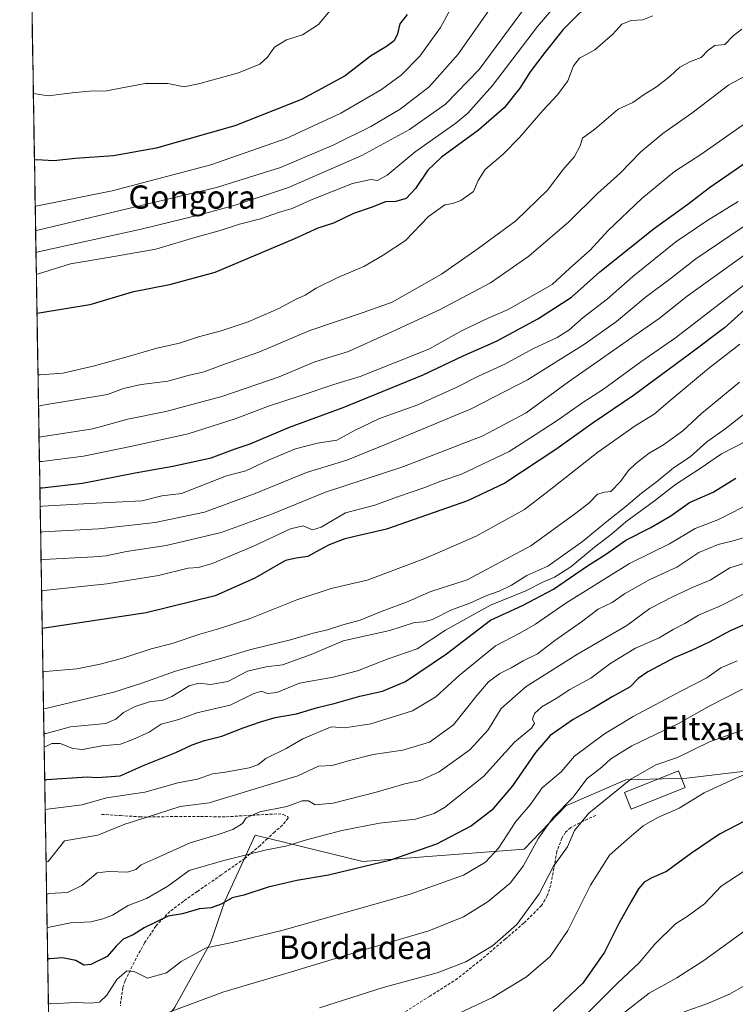
# Model space of a CAD drawing. Units: metres. Extents: x 613849 to 617287, y 4754824 to 4757195.
# Drawn here: x 613868 to 614115, y 4755369 to 4755708 of the extents above; entities that cross this region are included whole.
import ezdxf
from ezdxf.enums import TextEntityAlignment as Align

# ---------------------------------------------------------------- set-up
doc = ezdxf.new("R2010")
doc.units = ezdxf.units.M
doc.header["$MEASUREMENT"] = 0
doc.linetypes.add('TRAZOSX2', pattern=[1.5, 1, -0.5])
for name, color, linetype, lineweight in [('Arbolado forestal CxS', 92, 'Continuous', 0), ('Curva de nivel maestra', 36, 'Continuous', 30), ('Curva de nivel normal', 36, 'Continuous', 0), ('Edificación ligera', 1, 'Continuous', 0), ('Edificación ligera Cxs', 1, 'Continuous', 0), ('Entidad de ámbito territorial CxS', 92, 'Continuous', 0), ('Municipio CxS', 142, 'Continuous', 0), ('Pastizal CxS', 92, 'Continuous', 0), ('Senda', 19, 'TRAZOSX2', 0), ('Texto cartográfico', 19, 'Continuous', 0)]:
    doc.layers.add(name, color=color, linetype=linetype, lineweight=lineweight)
doc.styles.add('Arial', font='txt', dxfattribs={"height": 0.2})

# ---------------------------------------------------------------- blocks, each defined once
blk = doc.blocks.new('*U187')
at = {"layer": 'Curva de nivel normal', "color": 36, "linetype": 'Continuous', "lineweight": 0}
blk.add_polyline3d([(613911.58, 4755362.94, 565), (613938.45, 4755372.87, 565), (613962.11, 4755379.88, 565), (613987.45, 4755387.6, 565), (614009.45, 4755394.05, 565), (614021.45, 4755398.84, 565), (614029.9, 4755404.15, 565), (614037.54, 4755410.48, 565), (614042.06, 4755416.34, 565), (614047.35, 4755426.01, 565), (614052.41, 4755433.17, 565), (614059.11, 4755440.01, 565), (614064.11, 4755446.52, 565), (614069.11, 4755450.47, 565), (614072.3, 4755453.29, 565), (614079.51, 4755457.88, 565), (614095.63, 4755465.57, 565), (614106.2, 4755471.54, 565), (614117.68, 4755477.33, 565)], dxfattribs=at)
blk = doc.blocks.new('*U199')
at = {"layer": 'Curva de nivel normal', "color": 36, "linetype": 'Continuous', "lineweight": 0}
for points in [[(613868.33, 4755966.6, 685), (613869.13, 4755965.21, 685), (613875.12, 4755957.35, 685), (613878.19, 4755951.67, 685), (613877.86, 4755946.73, 685), (613875.68, 4755940.1, 685), (613872.64, 4755924.12, 685), (613872.4, 4755909.2, 685), (613874.29, 4755888.17, 685), (613876.6, 4755875.16, 685), (613878.55, 4755860.78, 685), (613882.7, 4755845.94, 685), (613886.57, 4755837.23, 685), (613891.37, 4755829, 685), (613896.62, 4755821.34, 685), (613900.02, 4755817.4, 685), (613903.32, 4755814.67, 685), (613904.96, 4755812.11, 685), (613906.97, 4755808.5, 685), (613913.35, 4755803.62, 685), (613920.42, 4755801.52, 685), (613929.78, 4755800.77, 685), (613941.45, 4755798.63, 685), (613960.73, 4755791.76, 685), (613982.8, 4755782.29, 685), (613998.71, 4755776.82, 685), (614005.99, 4755774.98, 685), (614015.66, 4755770.72, 685), (614031.42, 4755762.45, 685), (614042.42, 4755755.71, 685), (614046.98, 4755752.16, 685), (614049.84, 4755749.15, 685), (614051.5, 4755745.01, 685), (614052.84, 4755735.59, 685), (614051.99, 4755728.28, 685), (614044.8, 4755715.47, 685), (614026.8, 4755691.08, 685), (614015.19, 4755679.11, 685), (614002.78, 4755670.36, 685), (613986.37, 4755661.34, 685), (613961.11, 4755650.38, 685), (613942.61, 4755644.24, 685), (613930.42, 4755640.94, 685), (613910.23, 4755636.03, 685), (613874.73, 4755628.14, 685), (613873.95, 4755627.84, 685)], [(613873.95, 4755627.84, 685), (613873.95, 4755627.84, 685)]]:
    blk.add_polyline3d(points, dxfattribs=at)
blk = doc.blocks.new('*U200')
at = {"layer": 'Curva de nivel normal', "color": 36, "linetype": 'Continuous', "lineweight": 0}
blk.add_polyline3d([(614118.78, 4755375.45, 535), (614113.21, 4755372.24, 535), (614105.99, 4755369.04, 535), (614097.52, 4755366.08, 535)], dxfattribs=at)
blk = doc.blocks.new('*U210')
at = {"layer": 'Curva de nivel normal', "color": 36, "linetype": 'Continuous', "lineweight": 0}
blk.add_polyline3d([(614118.92, 4755463.71, 560), (614106.23, 4755459.22, 560), (614095.23, 4755453.86, 560), (614087.81, 4755451.33, 560), (614079.12, 4755446.36, 560), (614064.68, 4755434.57, 560), (614059.72, 4755428.59, 560), (614057.27, 4755423.01, 560), (614052.5, 4755416.34, 560), (614047.5, 4755406.74, 560), (614039.86, 4755396.2, 560), (614031.45, 4755388.85, 560), (614022.26, 4755383.36, 560), (614012.3, 4755379.51, 560), (613993.74, 4755374.46, 560), (613971.74, 4755367.54, 560)], dxfattribs=at)
blk = doc.blocks.new('*U212')
at = {"layer": 'Curva de nivel normal', "color": 36, "linetype": 'Continuous', "lineweight": 0}
blk.add_polyline3d([(613878.24, 4755369.18, 570), (613879.03, 4755368.91, 570), (613887.73, 4755369.35, 570), (613893.03, 4755369.06, 570), (613895.82, 4755369.41, 570), (613898.34, 4755371.84, 570), (613901.8, 4755377.21, 570), (613905.31, 4755380.24, 570), (613908.08, 4755379.85, 570), (613912.45, 4755377.76, 570), (613918.96, 4755379.55, 570), (613924, 4755383.41, 570), (613932.6, 4755388.16, 570), (613941.61, 4755390.03, 570), (613958.75, 4755394.15, 570), (614002.99, 4755406.65, 570), (614021.42, 4755413.22, 570), (614028.96, 4755417.77, 570), (614033.49, 4755422.54, 570), (614039.45, 4755431.73, 570), (614044.43, 4755437.44, 570), (614048.61, 4755443.3, 570), (614055.09, 4755448.86, 570), (614059.68, 4755454.28, 570), (614070.09, 4755461.95, 570), (614079.92, 4755467.98, 570), (614096.6, 4755476.84, 570), (614105.34, 4755481.27, 570), (614110.21, 4755484.78, 570), (614115.8, 4755487.16, 570)], dxfattribs=at)
blk = doc.blocks.new('*U220')
at = {"layer": 'Curva de nivel maestra', "color": 36, "linetype": 'Continuous', "lineweight": 30}
blk.add_polyline3d([(614119.46, 4755500.14, 575), (614113.45, 4755497.54, 575), (614106.11, 4755493.59, 575), (614100.11, 4755490.65, 575), (614094.34, 4755488.25, 575), (614085.02, 4755483.34, 575), (614081.67, 4755481.03, 575), (614078.93, 4755478.23, 575), (614072.7, 4755474.78, 575), (614065.78, 4755470.6, 575), (614059.21, 4755466.9, 575), (614051.31, 4755461.43, 575), (614046.26, 4755455.53, 575), (614038.32, 4755444.01, 575), (614031.19, 4755435.62, 575), (614024.17, 4755430.21, 575), (614012.11, 4755423.91, 575), (613995.88, 4755418.26, 575), (613974.91, 4755413.23, 575), (613963.97, 4755411.44, 575), (613954.03, 4755409.06, 575), (613945.61, 4755406.35, 575), (613941.57, 4755405.4, 575), (613937.87, 4755403.25, 575), (613934.36, 4755401.92, 575), (613930.4, 4755401.66, 575), (613924.52, 4755399.88, 575), (613919.55, 4755399.04, 575), (613911.31, 4755395.03, 575), (613907.45, 4755392.67, 575), (613904.08, 4755391.13, 575), (613901.57, 4755388.72, 575), (613898.48, 4755385.14, 575), (613892.86, 4755382.37, 575), (613890.5, 4755382.2, 575), (613887.71, 4755383.78, 575), (613883.06, 4755384.72, 575), (613878.77, 4755384.37, 575), (613877.99, 4755384.34, 575)], dxfattribs=at)

msp = doc.modelspace()

# ---------------------------------------------------------------- linework, layer by layer
at = {"layer": 'Arbolado forestal CxS', "color": 92, "linetype": 'Continuous', "lineweight": 0}
for points in [[(613879.06, 4755319.98, 552.16), (613871.89, 4755752, 708.6), (613880.32, 4755748.33, 708.98), (613930.26, 4755745.24, 710.44), (613968.4, 4755751.42, 705.62), (614013.76, 4755753.9, 692.53), (614041.22, 4755752.07, 686.96), (614079.66, 4755744.75, 675.84), (614149.23, 4755742.92, 668.92)], [(613871.89, 4755752, 708.6), (613879.06, 4755319.98, 552.16)], [(614348.08, 4755494.71, 537.96), (614331.38, 4755543.14, 559.91), (614319.92, 4755563.19, 567.75), (614314.81, 4755572.12, 571.44), (614309.53, 4755581.37, 575.14), (614252.34, 4755554.97, 567.22), (614196.46, 4755527.08, 564.86), (614133.27, 4755488.61, 565.2), (614136.51, 4755469.4, 558.09), (614126.28, 4755450.04, 552.93), (614098.41, 4755446.67, 555.91), (614077.46, 4755446.05, 558.3), (614056.74, 4755437.18, 561.69), (614042.37, 4755422.14, 564.26), (613986.75, 4755417.96, 574.17), (613949.61, 4755427.03, 580.44), (613939.06, 4755404.26, 573.46), (613934.11, 4755389.88, 569.01), (613921.84, 4755367.67, 563.94), (613911.93, 4755354.47, 560.54), (613899.3, 4755333.28, 553.77)], [(614126.28, 4755450.04, 552.93), (614098.41, 4755446.67, 555.91), (614077.46, 4755446.05, 558.3), (614056.74, 4755437.18, 561.69), (614042.37, 4755422.14, 564.26), (613986.75, 4755417.96, 574.17), (613949.61, 4755427.03, 580.44), (613939.06, 4755404.26, 573.46), (613934.11, 4755389.88, 569.01), (613921.84, 4755367.67, 563.94)]]:
    msp.add_polyline3d(points, dxfattribs=at)
at = {"layer": 'Curva de nivel maestra', "color": 36, "linetype": 'Continuous', "lineweight": 30}
for points in [[(614067.69, 4755716.69, 675), (614055.79, 4755704.89, 675), (614049.49, 4755696.9, 675), (614044.4, 4755690.24, 675), (614040.9, 4755684.59, 675), (614035.44, 4755677.77, 675), (614026.56, 4755670.12, 675), (614013.87, 4755660.76, 675), (614009.14, 4755656.36, 675), (614004.86, 4755649.98, 675), (614001.6, 4755646.57, 675), (613998.13, 4755645.57, 675), (613994.49, 4755645.43, 675), (613989.61, 4755643.5, 675), (613983.49, 4755641.36, 675), (613976.63, 4755638, 675), (613971.16, 4755636.3, 675), (613963.11, 4755632.61, 675), (613935.66, 4755621.03, 675), (613919.95, 4755616.82, 675), (613907.16, 4755614.21, 675), (613892.51, 4755609.91, 675), (613875.08, 4755607.01, 675), (613874.3, 4755606.89, 675)], [(614001.99, 4755709.98, 700), (613999.48, 4755706.75, 700), (613998.68, 4755703.33, 700), (613997.55, 4755700.94, 700), (613994.84, 4755698.92, 700), (613989.38, 4755695.7, 700), (613980.61, 4755688.87, 700), (613965.52, 4755680.73, 700), (613942.52, 4755671.58, 700), (613915.36, 4755663.94, 700), (613900.74, 4755661.29, 700), (613887.46, 4755660.35, 700), (613880.1, 4755659.57, 700), (613874.2, 4755659.88, 700), (613873.42, 4755659.76, 700)], [(613875.29, 4755546.82, 650), (613876.08, 4755546.78, 650), (613889.96, 4755548.42, 650), (613908.11, 4755551.96, 650), (613921.11, 4755554.3, 650), (613934.41, 4755557.13, 650), (613942.65, 4755560.19, 650), (613947.83, 4755561.97, 650), (613961.45, 4755567.66, 650), (613979.86, 4755574.55, 650), (614007.49, 4755585.74, 650), (614021.3, 4755592.34, 650), (614032.83, 4755597.41, 650), (614047.11, 4755605.1, 650), (614058.7, 4755612.59, 650), (614068.45, 4755621.22, 650), (614087.35, 4755636.34, 650), (614098.78, 4755644.59, 650), (614106.3, 4755650.34, 650), (614119.63, 4755659.54, 650)], [(614121.93, 4755611.38, 625), (614111.48, 4755601.98, 625), (614099.39, 4755592.87, 625), (614080.12, 4755578.68, 625), (614066.2, 4755569.17, 625), (614053.23, 4755560.02, 625), (614035.63, 4755548.46, 625), (614022.84, 4755542.3, 625), (613994.87, 4755532.55, 625), (613980.48, 4755529.21, 625), (613975.09, 4755527.11, 625), (613971.68, 4755525.35, 625), (613967.69, 4755523.06, 625), (613963.75, 4755522.59, 625), (613960.02, 4755521.75, 625), (613949.45, 4755515.63, 625), (613935.78, 4755509.56, 625), (613911.91, 4755503.7, 625), (613876.88, 4755498.44, 625), (613876.1, 4755498.29, 625)], [(613876.97, 4755446, 600), (613877.75, 4755446.21, 600), (613891.57, 4755447.1, 600), (613895.14, 4755446.91, 600), (613903.04, 4755447.52, 600), (613911.27, 4755451.14, 600), (613922.16, 4755455.52, 600), (613927.78, 4755458.17, 600), (613932.11, 4755459.67, 600), (613938.11, 4755461.11, 600), (613945.45, 4755464.09, 600), (613951.45, 4755466.06, 600), (613956.45, 4755467.6, 600), (613963.78, 4755468.88, 600), (613971.11, 4755471.08, 600), (613976.84, 4755472.46, 600), (613985.67, 4755474.98, 600), (613993.5, 4755476.65, 600), (614001.4, 4755480, 600), (614015.59, 4755489.61, 600), (614030.73, 4755501.14, 600), (614041.78, 4755506.2, 600), (614052.45, 4755511.82, 600), (614064.14, 4755519.89, 600), (614070.44, 4755523.85, 600), (614077.37, 4755528.71, 600), (614085.84, 4755533.01, 600), (614092.96, 4755537.19, 600), (614099.4, 4755541.71, 600), (614107.51, 4755545.29, 600), (614115.31, 4755550.07, 600)], [(614132.78, 4755439.37, 550), (614109.78, 4755427.35, 550), (614100.11, 4755420.83, 550), (614095.78, 4755417.75, 550), (614091.45, 4755414.46, 550), (614086.44, 4755412.36, 550), (614083.75, 4755410.87, 550), (614081.77, 4755408.57, 550), (614079.3, 4755404.1, 550), (614075.03, 4755396.62, 550), (614070.11, 4755386.68, 550), (614062.56, 4755375.98, 550), (614052.34, 4755366.34, 550)]]:
    msp.add_polyline3d(points, dxfattribs=at)
at = {"layer": 'Curva de nivel normal', "color": 36, "linetype": 'Continuous', "lineweight": 0}
for points in [[(614019.93, 4755717.45, 695), (614013.51, 4755705.48, 695), (614006.39, 4755695.6, 695), (614000.03, 4755689.21, 695), (613993.13, 4755684.12, 695), (613979.07, 4755675.94, 695), (613960.26, 4755667.24, 695), (613934.23, 4755658.22, 695), (613900.22, 4755649.26, 695), (613874.46, 4755644.06, 695), (613873.68, 4755643.95, 695)], [(614055.85, 4755716.29, 680), (614046.9, 4755705.83, 680), (614031.48, 4755685.56, 680), (614022.97, 4755676.04, 680), (614018.82, 4755672.5, 680), (614004.78, 4755662.66, 680), (613995.11, 4755654.61, 680), (613991.78, 4755652.75, 680), (613989.45, 4755653.06, 680), (613983.11, 4755651.71, 680), (613968.59, 4755646.01, 680), (613962.35, 4755643.17, 680), (613957.59, 4755641.7, 680), (613951.45, 4755639.51, 680), (613944.11, 4755637.69, 680), (613937.45, 4755635.51, 680), (613928.78, 4755633.1, 680), (613915.24, 4755629.14, 680), (613898.85, 4755626.22, 680), (613885.8, 4755624.08, 680), (613874.85, 4755620.62, 680), (613874.07, 4755620.33, 680)], [(613873.03, 4755683.06, 705), (613873.82, 4755682.61, 705), (613878.1, 4755681.91, 705), (613886.4, 4755683, 705), (613892.39, 4755683.6, 705), (613898.23, 4755683.72, 705), (613911.64, 4755686.18, 705), (613919.4, 4755686.23, 705), (613925.02, 4755685.09, 705), (613930.45, 4755686.26, 705), (613943.78, 4755689.89, 705), (613951.11, 4755692.85, 705), (613953.78, 4755695.34, 705), (613956.19, 4755698.78, 705), (613960.42, 4755701.27, 705), (613965.86, 4755703.04, 705), (613971.45, 4755706.6, 705), (613976.46, 4755712.6, 705)], [(614030.41, 4755711.72, 690), (614019.61, 4755696.28, 690), (614009.61, 4755685.04, 690), (613999.6, 4755677.33, 690), (613989.49, 4755671.36, 690), (613976.72, 4755665.02, 690), (613958.35, 4755657.24, 690), (613936.24, 4755650.3, 690), (613874.6, 4755635.63, 690), (613873.82, 4755635.38, 690)], [(613874.65, 4755585.75, 670), (613875.43, 4755585.74, 670), (613883.25, 4755586.28, 670), (613893.7, 4755588.76, 670), (613906.24, 4755592.18, 670), (613915.64, 4755594.97, 670), (613923.42, 4755596.71, 670), (613930.01, 4755598.87, 670), (613937.86, 4755600.91, 670), (613947.09, 4755604.04, 670), (613957.76, 4755608.63, 670), (613963.5, 4755611.73, 670), (613966.76, 4755613.25, 670), (613970.61, 4755615.63, 670), (613978.11, 4755619.28, 670), (613987.04, 4755623.06, 670), (613993.76, 4755627.01, 670), (614001.45, 4755632.11, 670), (614009.34, 4755640.4, 670), (614014.95, 4755644.37, 670), (614017.74, 4755644.79, 670), (614020.45, 4755645.82, 670), (614024.87, 4755649.01, 670), (614026.46, 4755652.82, 670), (614028.87, 4755656.54, 670), (614035.11, 4755661.89, 670), (614040.78, 4755667.57, 670), (614048.78, 4755676.87, 670), (614053.8, 4755682.27, 670), (614057.44, 4755687.19, 670), (614059.33, 4755692.34, 670), (614061.45, 4755695.01, 670), (614066.72, 4755697.82, 670), (614072.92, 4755703.24, 670), (614076.06, 4755706.67, 670), (614079.22, 4755707.92, 670), (614083.3, 4755708.13, 670), (614086.78, 4755709.6, 670)], [(614117.47, 4755704.9, 665), (614114.5, 4755702.65, 665), (614111.57, 4755699.71, 665), (614108.11, 4755699.32, 665), (614105.78, 4755697.76, 665), (614103.45, 4755695.18, 665), (614099.78, 4755693.78, 665), (614096.01, 4755691.86, 665), (614092.71, 4755688.78, 665), (614088.01, 4755685.04, 665), (614083.78, 4755682.42, 665), (614079.78, 4755679.71, 665), (614074.78, 4755677.36, 665), (614066.78, 4755670.42, 665), (614062.49, 4755667.32, 665), (614061.67, 4755664.75, 665), (614059.68, 4755661.01, 665), (614055.83, 4755656.56, 665), (614050.45, 4755649.47, 665), (614039.45, 4755638.91, 665), (614026.45, 4755629.33, 665), (614013.78, 4755620.42, 665), (613996.78, 4755610.85, 665), (613986.78, 4755607.24, 665), (613968.45, 4755601, 665), (613950.83, 4755593.62, 665), (613938.98, 4755589.41, 665), (613931.98, 4755586.83, 665), (613926.42, 4755585.55, 665), (613919.4, 4755583.63, 665), (613910.25, 4755582.48, 665), (613904.13, 4755581.02, 665), (613898.58, 4755578.97, 665), (613875.61, 4755575.13, 665), (613874.83, 4755574.88, 665)], [(614123.73, 4755691.52, 660), (614112.98, 4755685.81, 660), (614100.13, 4755676.01, 660), (614090.16, 4755669.01, 660), (614082.56, 4755662.68, 660), (614075.41, 4755655.34, 660), (614067.64, 4755648.34, 660), (614057.7, 4755638.52, 660), (614043.92, 4755626.64, 660), (614030.78, 4755617.52, 660), (614013.11, 4755608.14, 660), (613995.45, 4755599.96, 660), (613981.78, 4755593.8, 660), (613970.11, 4755590.24, 660), (613957.78, 4755585.03, 660), (613938.02, 4755578.32, 660), (613918.7, 4755573.13, 660), (613905.6, 4755570.5, 660), (613893.55, 4755567.19, 660), (613875.78, 4755564.41, 660), (613875, 4755564.32, 660)], [(614119.8, 4755673.33, 655), (614103.32, 4755661.71, 655), (614094.2, 4755655.84, 655), (614082.94, 4755646.56, 655), (614071.35, 4755635.53, 655), (614065.11, 4755628.8, 655), (614058.11, 4755622.59, 655), (614052.02, 4755616.96, 655), (614036.82, 4755608.3, 655), (614029.94, 4755605.35, 655), (614021, 4755601.02, 655), (614009.49, 4755594.64, 655), (613985.76, 4755585.24, 655), (613976.7, 4755582.38, 655), (613965.76, 4755578.71, 655), (613954.11, 4755575.01, 655), (613942.7, 4755570.56, 655), (613926.5, 4755565.36, 655), (613906.53, 4755561.03, 655), (613890.33, 4755557.71, 655), (613875.93, 4755555.9, 655), (613875.14, 4755555.84, 655)], [(614116.17, 4755645.55, 645), (614105.34, 4755638.88, 645), (614094.64, 4755631.6, 645), (614079.83, 4755619.69, 645), (614071.11, 4755611.98, 645), (614062.71, 4755605.49, 645), (614057.76, 4755601.16, 645), (614053.68, 4755598.63, 645), (614045.35, 4755594.7, 645), (614035.71, 4755589.45, 645), (614026.64, 4755585.28, 645), (614019.16, 4755581.48, 645), (614005.62, 4755575.47, 645), (613992.43, 4755570.7, 645), (613984.04, 4755566.71, 645), (613977.69, 4755563.28, 645), (613971.08, 4755562.15, 645), (613963.49, 4755560.22, 645), (613954.43, 4755556.46, 645), (613946.38, 4755552.68, 645), (613939.67, 4755550.9, 645), (613924.18, 4755544.86, 645), (613917.36, 4755544.09, 645), (613910.54, 4755542.3, 645), (613892.45, 4755541.39, 645), (613876.18, 4755540.42, 645), (613875.4, 4755540.33, 645)], [(614129.97, 4755645.01, 640), (614101.53, 4755625.8, 640), (614093.22, 4755619.21, 640), (614084.07, 4755612.42, 640), (614074.21, 4755604.11, 640), (614063.11, 4755596.28, 640), (614043.45, 4755584, 640), (614024.07, 4755573.98, 640), (613995.93, 4755562.36, 640), (613981.14, 4755556.36, 640), (613967.32, 4755552.11, 640), (613949.53, 4755544.83, 640), (613932.03, 4755538.46, 640), (613915.11, 4755534.89, 640), (613895.61, 4755532.7, 640), (613876.33, 4755531.62, 640), (613875.55, 4755531.46, 640)], [(614119.41, 4755627.8, 635), (614105.91, 4755618.22, 635), (614098.56, 4755612.89, 635), (614088.9, 4755605.17, 635), (614080.59, 4755599.47, 635), (614067.53, 4755590.22, 635), (614057.63, 4755583.35, 635), (614043.08, 4755572.64, 635), (614028.11, 4755564.7, 635), (614000.47, 4755554.08, 635), (613973.87, 4755545.27, 635), (613955.58, 4755537.79, 635), (613937.88, 4755531.35, 635), (613918.89, 4755526.92, 635), (613905.13, 4755524.8, 635), (613898.19, 4755523.35, 635), (613893.96, 4755522.97, 635), (613876.49, 4755522.06, 635), (613875.71, 4755521.92, 635)], [(614121.07, 4755618.94, 630), (614094.53, 4755598.5, 630), (614082.64, 4755590.26, 630), (614069.72, 4755580.85, 630), (614062.55, 4755576.17, 630), (614054.07, 4755570.2, 630), (614046.16, 4755565.05, 630), (614037.12, 4755559.3, 630), (614020.78, 4755551.5, 630), (614013.6, 4755549.04, 630), (614007.73, 4755546.83, 630), (613998.6, 4755543.64, 630), (613990.89, 4755540.82, 630), (613980.72, 4755538.12, 630), (613972.27, 4755533.22, 630), (613969.29, 4755532.35, 630), (613966.11, 4755533.65, 630), (613961.73, 4755532.63, 630), (613949, 4755526.69, 630), (613934.77, 4755520.66, 630), (613929.98, 4755519.32, 630), (613926.48, 4755519.09, 630), (613916.24, 4755516.56, 630), (613898.41, 4755513.7, 630), (613876.66, 4755511.35, 630), (613875.89, 4755511.18, 630)], [(614116.77, 4755596.38, 620), (614105.98, 4755587.94, 620), (614092.69, 4755576.88, 620), (614087.21, 4755572.15, 620), (614080.68, 4755568.15, 620), (614067.73, 4755559.06, 620), (614051.02, 4755545.93, 620), (614042.45, 4755539.32, 620), (614025.81, 4755530.17, 620), (614008.04, 4755522.43, 620), (613988.19, 4755514.92, 620), (613975.8, 4755512.08, 620), (613963.88, 4755508.2, 620), (613947.88, 4755501.79, 620), (613936.9, 4755498.15, 620), (613930.45, 4755496.39, 620), (613920.93, 4755493.12, 620), (613913.7, 4755491.3, 620), (613904.26, 4755488.21, 620), (613896.11, 4755485.97, 620), (613888.04, 4755484.39, 620), (613877.13, 4755483.48, 620), (613876.35, 4755483.29, 620)], [(614116.65, 4755583.18, 615), (614103.5, 4755572.42, 615), (614097.11, 4755566.4, 615), (614090.42, 4755561.64, 615), (614085.44, 4755558.69, 615), (614080.98, 4755555.34, 615), (614078.23, 4755552.68, 615), (614075.53, 4755548.96, 615), (614072.2, 4755545.56, 615), (614070.13, 4755545.34, 615), (614067.66, 4755544.56, 615), (614064.61, 4755541.46, 615), (614059.69, 4755537.7, 615), (614044.62, 4755526.76, 615), (614022.64, 4755515.09, 615), (614010.15, 4755511.01, 615), (614001.74, 4755507.33, 615), (613993.36, 4755504.24, 615), (613985.83, 4755501.18, 615), (613979.84, 4755499.56, 615), (613974.52, 4755497.87, 615), (613969.54, 4755496.72, 615), (613961.78, 4755494.43, 615), (613948.11, 4755491.02, 615), (613938.82, 4755488.32, 615), (613922.05, 4755483.61, 615), (613910.52, 4755479.46, 615), (613900.78, 4755476.38, 615), (613877.34, 4755470.66, 615), (613876.56, 4755470.55, 615)], [(613876.7, 4755462.08, 610), (613877.48, 4755462.09, 610), (613885.81, 4755464.35, 610), (613898.07, 4755465.58, 610), (613901.52, 4755467.08, 610), (613904.11, 4755469.37, 610), (613908.11, 4755471.44, 610), (613913.45, 4755473.1, 610), (613917.45, 4755473.43, 610), (613920.78, 4755474.8, 610), (613926.78, 4755478.52, 610), (613930.11, 4755479.44, 610), (613934.15, 4755479.01, 610), (613940.12, 4755479.98, 610), (613946.95, 4755483.55, 610), (613953.33, 4755485.05, 610), (613958.96, 4755485.78, 610), (613968.86, 4755489.36, 610), (613979.91, 4755494.04, 610), (613996.01, 4755497.6, 610), (614004.5, 4755500.3, 610), (614007.78, 4755500.57, 610), (614010.68, 4755501.37, 610), (614017.04, 4755504.6, 610), (614023.58, 4755507.08, 610), (614029.43, 4755509.68, 610), (614033.78, 4755511.19, 610), (614037.93, 4755513.26, 610), (614043.24, 4755516.53, 610), (614050.48, 4755519.81, 610), (614062.49, 4755528.26, 610), (614071.4, 4755535.69, 610), (614077.58, 4755540.48, 610), (614082.77, 4755544.91, 610), (614088.42, 4755549.17, 610), (614093.91, 4755553.65, 610), (614099.66, 4755557.49, 610), (614105.32, 4755562.67, 610), (614111.52, 4755567.01, 610), (614121.73, 4755574.98, 610)], [(613876.77, 4755457.63, 605), (613877.56, 4755457.66, 605), (613879.45, 4755458.68, 605), (613882.24, 4755458.67, 605), (613886.63, 4755456.86, 605), (613890.05, 4755456.61, 605), (613896.72, 4755457.79, 605), (613903.12, 4755458.35, 605), (613907.39, 4755460.03, 605), (613913.03, 4755462.59, 605), (613917.17, 4755465.26, 605), (613923.21, 4755466.94, 605), (613929.49, 4755469.19, 605), (613940.94, 4755471.81, 605), (613948.82, 4755475.76, 605), (613951.78, 4755476.73, 605), (613953.84, 4755475.92, 605), (613957.03, 4755476.21, 605), (613964.84, 4755479.42, 605), (613976.46, 4755481.5, 605), (613984.84, 4755483.7, 605), (613995.46, 4755487.79, 605), (614005.4, 4755491.23, 605), (614015.26, 4755497.67, 605), (614030.77, 4755506.34, 605), (614042.94, 4755511.24, 605), (614049.26, 4755514.48, 605), (614052.84, 4755516.02, 605), (614058.44, 4755519.57, 605), (614066.56, 4755526.29, 605), (614072.52, 4755530.85, 605), (614077.45, 4755535.05, 605), (614087.27, 4755542.31, 605), (614094.57, 4755547.95, 605), (614103.11, 4755553.5, 605), (614110.45, 4755558.57, 605), (614119.11, 4755563.02, 605)], [(613877.13, 4755435.91, 595), (613877.92, 4755435.97, 595), (613889.83, 4755437.43, 595), (613898.31, 4755439.88, 595), (613911.54, 4755441.9, 595), (613922.83, 4755445.06, 595), (613929.72, 4755446.36, 595), (613934.89, 4755448.18, 595), (613939.3, 4755448.8, 595), (613947.49, 4755450.19, 595), (613950.45, 4755451.28, 595), (613953.22, 4755453.49, 595), (613960.26, 4755456.95, 595), (613965.98, 4755460.19, 595), (613975.78, 4755464.38, 595), (613980.45, 4755464.09, 595), (613989.45, 4755465.42, 595), (614003.78, 4755469.94, 595), (614011.89, 4755474.68, 595), (614019.89, 4755482.04, 595), (614032.5, 4755492.28, 595), (614040.89, 4755496.66, 595), (614046.3, 4755499.78, 595), (614056.7, 4755507.05, 595), (614078.66, 4755520.68, 595), (614092.51, 4755527.45, 595), (614101.31, 4755532.78, 595), (614109.11, 4755535.76, 595), (614121.97, 4755542.16, 595)], [(614120.59, 4755530.33, 590), (614114.4, 4755528.49, 590), (614109.24, 4755527.3, 590), (614102.57, 4755524.45, 590), (614094.97, 4755519.45, 590), (614085.71, 4755515.21, 590), (614077, 4755510.24, 590), (614072.67, 4755507.2, 590), (614067.91, 4755504.96, 590), (614062.09, 4755500.54, 590), (614052.89, 4755494.18, 590), (614046.91, 4755489.51, 590), (614041.98, 4755487.1, 590), (614037.83, 4755484.75, 590), (614033.99, 4755482.73, 590), (614030.06, 4755479.85, 590), (614026.03, 4755475.24, 590), (614018.01, 4755465.05, 590), (614009.64, 4755459.05, 590), (614000.53, 4755456.36, 590), (613990.3, 4755454.82, 590), (613982.11, 4755452.78, 590), (613976.11, 4755450.99, 590), (613971.45, 4755450.83, 590), (613964.22, 4755447.53, 590), (613933.7, 4755438.12, 590), (613923.67, 4755436.86, 590), (613912.34, 4755433.22, 590), (613904.55, 4755430.81, 590), (613895.29, 4755427.01, 590), (613883.78, 4755425.06, 590), (613878.21, 4755417.97, 590), (613877.44, 4755417.7, 590)], [(614121.75, 4755521.83, 585), (614113.27, 4755519.18, 585), (614109.64, 4755516.89, 585), (614106.46, 4755514.98, 585), (614100.92, 4755512.67, 585), (614093.52, 4755509.23, 585), (614085.7, 4755505.19, 585), (614077.78, 4755499.28, 585), (614060.8, 4755489.49, 585), (614043.05, 4755478.34, 585), (614034.41, 4755470.68, 585), (614029.9, 4755463.34, 585), (614023.58, 4755456.44, 585), (614013.06, 4755448.84, 585), (614006.49, 4755445.84, 585), (614001.21, 4755444.75, 585), (613991.78, 4755441.98, 585), (613976.48, 4755438.06, 585), (613970.27, 4755437.53, 585), (613967.92, 4755438.81, 585), (613965.73, 4755438.91, 585), (613960.52, 4755436.89, 585), (613951.11, 4755435.08, 585), (613946.45, 4755433.04, 585), (613945.2, 4755431, 585), (613941.8, 4755429.02, 585), (613936.78, 4755427.27, 585), (613927.11, 4755424.42, 585), (613915.45, 4755419.06, 585), (613910.23, 4755416.84, 585), (613908.4, 4755415.17, 585), (613905.54, 4755414.24, 585), (613898.94, 4755414.55, 585), (613895.04, 4755414.07, 585), (613889.81, 4755409.65, 585), (613884.87, 4755407.25, 585), (613878.4, 4755406.96, 585), (613877.62, 4755406.54, 585)], [(614118.45, 4755510.36, 580), (614110.11, 4755506.1, 580), (614102.45, 4755502.93, 580), (614097.78, 4755499.98, 580), (614093.77, 4755497.94, 580), (614088.92, 4755495.05, 580), (614080.78, 4755491.56, 580), (614072.28, 4755486.32, 580), (614065.35, 4755481.21, 580), (614058.07, 4755477.2, 580), (614053.35, 4755474.13, 580), (614048.42, 4755471.28, 580), (614045.88, 4755469.03, 580), (614045.22, 4755467.08, 580), (614045.9, 4755465.51, 580), (614044.85, 4755463.96, 580), (614039.01, 4755459.08, 580), (614028.33, 4755447.3, 580), (614014.87, 4755436.53, 580), (614011.32, 4755434.51, 580), (614004.82, 4755432.5, 580), (613992.4, 4755431.15, 580), (613979.46, 4755428.69, 580), (613967.22, 4755425.41, 580), (613960.15, 4755423.19, 580), (613953.45, 4755422, 580), (613938.78, 4755418.26, 580), (613926.77, 4755414.84, 580), (613919.42, 4755409.39, 580), (613912.11, 4755405.2, 580), (613905.78, 4755402.73, 580), (613900.34, 4755399.45, 580), (613897.03, 4755398.14, 580), (613892.84, 4755397.11, 580), (613885.91, 4755396.75, 580), (613878.59, 4755395.26, 580), (613877.81, 4755395.2, 580)], [(614017.94, 4755364.75, 555), (614031.45, 4755371.03, 555), (614043.11, 4755378.18, 555), (614051.28, 4755385.15, 555), (614057.44, 4755394.11, 555), (614065.28, 4755409.84, 555), (614071.78, 4755420.1, 555), (614077.78, 4755425.43, 555), (614083.45, 4755430.2, 555), (614088.45, 4755433.1, 555), (614095.78, 4755436.31, 555), (614104.45, 4755441.63, 555), (614115.11, 4755446.6, 555), (614124.11, 4755450.33, 555)], [(614118.61, 4755414.82, 545), (614110.25, 4755409.41, 545), (614104.51, 4755403.32, 545), (614098.63, 4755398.94, 545), (614094.56, 4755396.42, 545), (614087.38, 4755389.48, 545), (614082, 4755383.01, 545), (614074.52, 4755376.01, 545), (614064.1, 4755365.5, 545)], [(614122.29, 4755396.84, 540), (614104.29, 4755383.79, 540), (614095.02, 4755377.79, 540), (614085.42, 4755372.59, 540), (614076.61, 4755365.66, 540)]]:
    msp.add_polyline3d(points, dxfattribs=at)
at = {"layer": 'Edificación ligera', "color": 1, "linetype": 'Continuous', "lineweight": 0}
msp.add_polyline3d([(614097.9, 4755443.47, 556.71), (614079.27, 4755435.97, 557.36), (614076.94, 4755441.74, 558.38), (614095.57, 4755449.25, 558.04), (614097.9, 4755443.47, 556.71)], dxfattribs=at)
at = {"layer": 'Edificación ligera Cxs', "color": 1, "linetype": 'Continuous', "lineweight": 0}
msp.add_polyline3d([(614097.9, 4755443.47, 556.71), (614079.27, 4755435.97, 557.36), (614076.94, 4755441.74, 558.38), (614095.57, 4755449.25, 558.04), (614097.9, 4755443.47, 556.71)], close=True, dxfattribs=at)
at = {"layer": 'Entidad de ámbito territorial CxS', "color": 92, "linetype": 'Continuous', "lineweight": 0}
msp.add_polyline3d([(613878.29, 4755366.05, 568.11), (613878.21, 4755371.02, 570.51), (613878.13, 4755375.99, 571.98), (613878.05, 4755380.97, 573.4), (613877.96, 4755385.94, 575.54), (613877.88, 4755390.91, 577.85), (613877.8, 4755395.89, 580.17), (613877.72, 4755400.86, 582.62), (613877.63, 4755405.84, 584.83), (613877.55, 4755410.81, 586.9), (613877.47, 4755415.78, 589.08), (613877.39, 4755420.76, 590.94), (613877.3, 4755425.73, 592.28), (613877.22, 4755430.7, 593.22), (613877.14, 4755435.68, 594.73), (613877.06, 4755440.65, 597.18), (613876.97, 4755445.62, 599.85), (613876.89, 4755450.6, 601.83), (613876.81, 4755455.57, 602.92), (613876.73, 4755460.55, 606.21), (613876.64, 4755465.52, 611.33), (613876.56, 4755470.49, 614.38), (613876.48, 4755475.47, 616.79), (613876.4, 4755480.44, 618.83), (613876.31, 4755485.41, 620.48), (613876.23, 4755490.39, 622.14), (613876.15, 4755495.36, 623.81), (613876.07, 4755500.34, 625.62), (613875.98, 4755505.31, 627.48), (613875.9, 4755510.28, 629.32), (613875.82, 4755515.26, 631.82), (613875.74, 4755520.23, 634.54), (613875.65, 4755525.2, 636.87), (613875.57, 4755530.18, 638.93), (613875.49, 4755535.15, 641.96), (613875.41, 4755540.12, 644.61), (613875.32, 4755545.1, 648.04), (613875.24, 4755550.07, 651.67), (613875.16, 4755555.04, 654.08), (613875.07, 4755560.02, 657.02), (613874.99, 4755564.99, 659.93), (613874.91, 4755569.97, 662.67), (613874.83, 4755574.94, 665.05), (613874.74, 4755579.91, 667.33), (613874.66, 4755584.89, 669.35), (613874.58, 4755589.86, 671.05), (613874.5, 4755594.83, 672.24), (613874.41, 4755599.81, 673.23), (613874.33, 4755604.78, 674.14), (613874.25, 4755609.76, 675.66), (613874.17, 4755614.73, 677.14), (613874.08, 4755619.7, 679.28), (613874, 4755624.68, 682.26), (613873.92, 4755629.65, 685.92), (613873.84, 4755634.62, 689.35), (613873.75, 4755639.6, 692.24), (613873.67, 4755644.57, 694.89), (613873.59, 4755649.54, 697.1), (613873.51, 4755654.52, 698.8), (613873.42, 4755659.49, 699.8), (613873.34, 4755664.47, 700.95), (613873.26, 4755669.44, 702.2), (613873.18, 4755674.41, 703.12), (613873.09, 4755679.39, 704.23), (613873.01, 4755684.36, 705.22), (613872.93, 4755689.33, 706.05), (613872.85, 4755694.31, 706.31), (613872.76, 4755699.28, 706.66), (613872.68, 4755704.25, 707.03), (613872.6, 4755709.23, 707.39)], dxfattribs=at)
at = {"layer": 'Municipio CxS', "color": 142, "linetype": 'Continuous', "lineweight": 0}
msp.add_polyline3d([(613878.25, 4755368.55, 569.51), (613878.17, 4755373.55, 571.52), (613878.09, 4755378.55, 572.46), (613878, 4755383.54, 574.41), (613877.92, 4755388.54, 576.78), (613877.84, 4755393.54, 579.04), (613877.75, 4755398.53, 581.45), (613877.67, 4755403.53, 583.97), (613877.59, 4755408.53, 585.85), (613877.51, 4755413.52, 588.15), (613877.42, 4755418.52, 590.21), (613877.34, 4755423.52, 591.85), (613877.26, 4755428.51, 592.82), (613877.17, 4755433.51, 593.73), (613877.09, 4755438.51, 596.03), (613877.01, 4755443.5, 598.71), (613876.93, 4755448.5, 601.4), (613876.84, 4755453.5, 602.42), (613876.76, 4755458.49, 603.62), (613876.68, 4755463.49, 609.93), (613876.59, 4755468.49, 613.37), (613876.51, 4755473.48, 615.87), (613876.43, 4755478.48, 618.18), (613876.35, 4755483.48, 619.84), (613876.26, 4755488.47, 621.49), (613876.18, 4755493.47, 623.18), (613876.1, 4755498.47, 624.85), (613876.01, 4755503.46, 626.91), (613875.93, 4755508.46, 628.45), (613875.85, 4755513.46, 630.85), (613875.76, 4755518.45, 633.53), (613875.68, 4755523.45, 636.36), (613875.6, 4755528.44, 637.79), (613875.52, 4755533.44, 641.1), (613875.43, 4755538.44, 643.61), (613875.35, 4755543.43, 646.61), (613875.27, 4755548.43, 650.93), (613875.18, 4755553.43, 653.14), (613875.1, 4755558.42, 656.08), (613875.02, 4755563.42, 659.01), (613874.94, 4755568.42, 661.92), (613874.85, 4755573.41, 664.32), (613874.77, 4755578.41, 666.7), (613874.69, 4755583.41, 668.79), (613874.6, 4755588.4, 670.68), (613874.52, 4755593.4, 671.92), (613874.44, 4755598.4, 673.03), (613874.36, 4755603.39, 673.72), (613874.27, 4755608.39, 675.29), (613874.19, 4755613.39, 676.64), (613874.11, 4755618.38, 678.56), (613874.02, 4755623.38, 681.32), (613873.94, 4755628.38, 685.01), (613873.86, 4755633.37, 688.6), (613873.77, 4755638.37, 691.56), (613873.69, 4755643.37, 694.32), (613873.61, 4755648.36, 696.64), (613873.53, 4755653.36, 698.55), (613873.44, 4755658.36, 699.55), (613873.36, 4755663.35, 700.66), (613873.28, 4755668.35, 702), (613873.19, 4755673.35, 702.89), (613873.11, 4755678.34, 704.02), (613873.03, 4755683.34, 705.02), (613872.95, 4755688.34, 705.98), (613872.86, 4755693.33, 706.24), (613872.78, 4755698.33, 706.59), (613872.7, 4755703.33, 706.96), (613872.61, 4755708.32, 707.35)], dxfattribs=at)
at = {"layer": 'Pastizal CxS', "color": 92, "linetype": 'Continuous', "lineweight": 0}
for points in [[(614348.08, 4755494.71, 537.96), (614331.38, 4755543.14, 559.91), (614319.92, 4755563.19, 567.75), (614314.81, 4755572.12, 571.44), (614309.53, 4755581.37, 575.14), (614252.34, 4755554.97, 567.22), (614196.46, 4755527.08, 564.86), (614133.27, 4755488.61, 565.2), (614136.51, 4755469.4, 558.09), (614126.28, 4755450.04, 552.93), (614098.41, 4755446.67, 555.91), (614077.46, 4755446.05, 558.3), (614056.74, 4755437.18, 561.69), (614042.37, 4755422.14, 564.26), (613986.75, 4755417.96, 574.17), (613949.61, 4755427.03, 580.44), (613939.06, 4755404.26, 573.46), (613934.11, 4755389.88, 569.01), (613921.84, 4755367.67, 563.94), (613911.93, 4755354.47, 560.54), (613899.3, 4755333.28, 553.77)], [(613921.84, 4755367.67, 563.94), (613934.11, 4755389.88, 569.01), (613939.06, 4755404.26, 573.46), (613949.61, 4755427.03, 580.44), (613986.75, 4755417.96, 574.17), (614042.37, 4755422.14, 564.26), (614056.74, 4755437.18, 561.69), (614077.46, 4755446.05, 558.3), (614098.41, 4755446.67, 555.91), (614126.28, 4755450.04, 552.93)]]:
    msp.add_polyline3d(points, dxfattribs=at)
at = {"layer": 'Senda', "color": 19, "linetype": 'TRAZOSX2', "lineweight": 0}
for points in [[(613896.56, 4755434.19), (613903.12, 4755433.77), (613909.68, 4755433.36), (613912.65, 4755433.27), (613915.72, 4755433.33), (613921.9, 4755433.48), (613930.73, 4755433.43), (613939.56, 4755433.36), (613948.52, 4755433.91), (613957.48, 4755434.38), (613959.25, 4755434.1), (613960.77, 4755433.44), (613960.94, 4755432.84), (613958.93, 4755430.49), (613956.33, 4755428.17), (613953.77, 4755425.82), (613951.23, 4755423.46), (613945.96, 4755419.02), (613937.87, 4755413.3), (613929.58, 4755407.63), (613924.82, 4755404.23), (613920.17, 4755400.72), (613915.3, 4755395.68), (613911.4, 4755389.84), (613908.48, 4755384.54), (613905.83, 4755379.15), (613904.73, 4755376.84), (613903.91, 4755374.48), (613903.42, 4755371.37), (613903.08, 4755368.2)], [(614067.06, 4755433.84), (614064.22, 4755432.59), (614058.41, 4755429.64), (614056.65, 4755428.01), (614055.37, 4755426), (614053.67, 4755421.45), (614052.58, 4755415.62), (614051.5, 4755409.8), (614050.31, 4755406.1), (614048.36, 4755402.76), (614042.24, 4755396.7), (614035.82, 4755391.18), (614027.69, 4755384.25), (614019.37, 4755377.61), (614009.8, 4755371.54), (614000.23, 4755365.45), (613989.55, 4755357.38), (613978.92, 4755349.26), (613970.01, 4755341.9), (613960.74, 4755335.12), (613947.56, 4755327.24), (613939.52, 4755323.41), (613929.6, 4755320.37), (613923.38, 4755320.23)]]:
    msp.add_lwpolyline(points, dxfattribs=at)

# ---------------------------------------------------------------- block references
at = {"layer": 'Curva de nivel maestra', "color": 36, "linetype": 'Continuous', "lineweight": 30}
msp.add_blockref('*U220', (0, 0), dxfattribs=at)
at = {"layer": 'Curva de nivel normal', "color": 36, "linetype": 'Continuous', "lineweight": 0}
for name in ['*U212', '*U210', '*U187', '*U199', '*U200']:
    msp.add_blockref(name, (0, 0), dxfattribs=at)

# ---------------------------------------------------------------- texts
at = {"layer": 'Texto cartográfico', "color": 19, "linetype": 'Continuous', "lineweight": 0, "style": 'Arial'}
for s, p in [('Gongora', (613927.8, 4755647.06)), ('Eltxaurdia', (614115.52, 4755463.83)), ('Bordaldea', (613984.22, 4755388.34))]:
    msp.add_text(s, height=8, dxfattribs=at).set_placement(p, align=Align.MIDDLE_CENTER)

doc.saveas('drawing.dxf')
